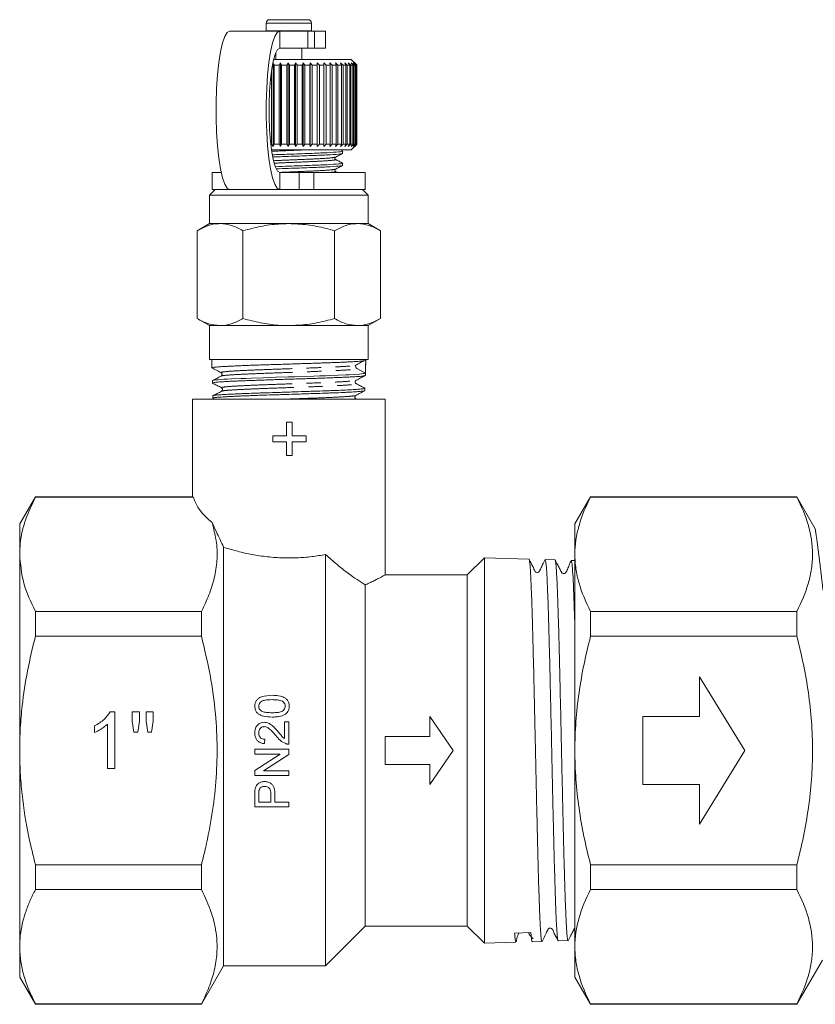
# Model space of a CAD drawing. Units: millimetres. Extents: x -48 to 648, y 0 to 347.
# Drawn here: x 59 to 129, y 188 to 275 of the extents above; entities that cross this region are included whole.
import ezdxf

# ---------------------------------------------------------------- set-up
doc = ezdxf.new("R2010")
doc.units = ezdxf.units.MM
doc.linetypes.add('PHANTOM', pattern=[12.7, 6.35, -1.27, 1.27, -1.27, 1.27, -1.27])

msp = doc.modelspace()

# ---------------------------------------------------------------- linework, layer by layer
at = {"color": 7, "linetype": 'Continuous', "lineweight": 15}
for p, q in [((80.504, 274.259), (80.504, 273.578)), ((80.804, 274.559), (84.204, 274.559)), ((84.504, 273.578), (84.504, 274.259)), ((81.714, 273.559), (77.281, 273.559)), ((80.504, 273.578), (80.505, 273.559)), ((84.191, 273.559), (81.714, 273.559)), ((84.191, 273.559), (84.768, 273.559)), ((84.504, 273.559), (84.504, 273.578)), ((85.754, 273.559), (84.768, 273.559)), ((85.754, 272.059), (85.754, 273.559)), ((84.191, 272.059), (81.714, 272.059)), ((83.654, 271.059), (83.654, 272.059)), ((84.768, 272.059), (84.191, 272.059)), ((85.754, 272.059), (84.768, 272.059)), ((81.354, 271.644), (81.354, 271.059)), ((81.136, 270.759), (81.2, 270.559)), ((81.136, 263.359), (81.136, 270.759)), ((82.451, 271.059), (81.171, 271.059)), ((81.649, 270.559), (81.2, 270.559)), ((81.2, 270.559), (81.2, 263.559)), ((81.649, 270.559), (81.787, 270.759)), ((81.649, 263.559), (81.649, 270.559)), ((81.787, 270.759), (81.876, 270.559)), ((81.787, 263.359), (81.787, 270.759)), ((82.331, 270.559), (81.876, 270.559)), ((81.876, 270.559), (81.876, 263.559)), ((82.331, 270.559), (82.448, 270.759)), ((82.331, 263.559), (82.331, 270.559)), ((82.448, 270.759), (82.561, 270.559)), ((82.448, 263.359), (82.448, 270.759)), ((88.004, 271.059), (82.451, 271.059)), ((83.016, 270.559), (82.561, 270.559)), ((82.561, 270.559), (82.561, 263.559)), ((83.016, 270.559), (83.109, 270.759)), ((83.016, 263.559), (83.016, 270.559)), ((83.109, 270.759), (83.244, 270.559)), ((83.109, 263.359), (83.109, 270.759)), ((83.694, 270.559), (83.244, 270.559)), ((83.244, 270.559), (83.244, 263.559)), ((83.694, 270.559), (83.763, 270.759)), ((83.694, 263.559), (83.694, 270.559)), ((83.763, 270.759), (83.918, 270.559)), ((83.763, 263.359), (83.763, 270.759)), ((84.357, 270.559), (83.918, 270.559)), ((83.918, 270.559), (83.918, 263.559)), ((84.357, 270.559), (84.4, 270.759)), ((84.357, 263.559), (84.357, 270.559)), ((84.4, 270.759), (84.574, 270.559)), ((84.4, 263.359), (84.4, 270.759)), ((84.995, 270.559), (84.574, 270.559)), ((84.574, 270.559), (84.574, 263.559)), ((84.995, 270.559), (85.013, 270.759)), ((84.995, 263.559), (84.995, 270.559)), ((85.013, 270.759), (85.202, 270.559)), ((85.013, 263.359), (85.013, 270.759)), ((85.601, 270.559), (85.202, 270.559)), ((85.202, 270.559), (85.202, 263.559)), ((85.592, 270.759), (85.795, 270.559)), ((85.601, 270.559), (85.592, 270.759)), ((85.601, 263.559), (85.601, 270.559)), ((86.167, 270.559), (85.795, 270.559)), ((85.795, 270.559), (85.795, 263.559)), ((86.132, 270.759), (86.346, 270.559)), ((86.167, 270.559), (86.132, 270.759)), ((86.167, 263.559), (86.167, 270.559)), ((86.685, 270.559), (86.346, 270.559)), ((86.346, 270.559), (86.346, 263.559)), ((86.624, 270.759), (86.846, 270.559)), ((86.685, 270.559), (86.624, 270.759)), ((86.685, 263.559), (86.685, 270.559)), ((87.148, 270.559), (86.846, 270.559)), ((86.846, 270.559), (86.846, 263.559)), ((87.063, 270.759), (87.29, 270.559)), ((87.148, 270.559), (87.063, 270.759)), ((87.148, 263.559), (87.148, 270.559)), ((87.551, 270.559), (87.29, 270.559)), ((87.29, 270.559), (87.29, 263.559)), ((87.442, 270.759), (87.671, 270.559)), ((87.551, 270.559), (87.442, 270.759)), ((87.551, 263.559), (87.551, 270.559)), ((87.888, 270.559), (87.671, 270.559)), ((87.671, 270.559), (87.671, 263.559)), ((87.756, 270.759), (87.985, 270.559)), ((87.888, 270.559), (87.756, 270.759)), ((87.888, 263.559), (87.888, 270.559)), ((88.155, 270.559), (87.985, 270.559)), ((87.985, 270.559), (87.985, 263.559)), ((88.003, 270.759), (88.228, 270.559)), ((88.155, 270.559), (88.003, 270.759)), ((88.501, 270.562), (88.004, 271.059)), ((88.155, 263.559), (88.155, 270.559)), ((88.177, 270.759), (88.396, 270.559)), ((88.348, 270.559), (88.177, 270.759)), ((88.348, 270.559), (88.228, 270.559)), ((88.228, 270.559), (88.228, 263.559)), ((88.278, 270.759), (88.487, 270.559)), ((88.465, 270.559), (88.278, 270.759)), ((88.348, 263.559), (88.348, 270.559)), ((88.465, 270.559), (88.396, 270.559)), ((88.396, 270.559), (88.396, 263.559)), ((88.465, 263.559), (88.465, 270.559)), ((88.504, 270.559), (88.487, 270.559)), ((88.487, 270.559), (88.487, 263.559)), ((88.504, 270.559), (88.501, 270.562)), ((88.504, 263.559), (88.504, 270.559)), ((80.977, 263.559), (80.977, 270.001)), ((81.136, 263.359), (80.977, 263.559)), ((81.2, 263.559), (81.136, 263.359)), ((81.649, 263.559), (81.2, 263.559)), ((81.787, 263.359), (81.649, 263.559)), ((81.876, 263.559), (81.787, 263.359)), ((82.331, 263.559), (81.876, 263.559)), ((82.448, 263.359), (82.331, 263.559)), ((82.561, 263.559), (82.448, 263.359)), ((83.016, 263.559), (82.561, 263.559)), ((83.109, 263.359), (83.016, 263.559)), ((83.244, 263.559), (83.109, 263.359)), ((83.694, 263.559), (83.244, 263.559)), ((83.763, 263.359), (83.694, 263.559)), ((83.918, 263.559), (83.763, 263.359)), ((84.357, 263.559), (83.918, 263.559)), ((84.4, 263.359), (84.357, 263.559)), ((84.574, 263.559), (84.4, 263.359)), ((84.995, 263.559), (84.574, 263.559)), ((85.013, 263.359), (84.995, 263.559)), ((85.202, 263.559), (85.013, 263.359)), ((85.601, 263.559), (85.202, 263.559)), ((85.592, 263.359), (85.601, 263.559)), ((85.795, 263.559), (85.592, 263.359)), ((86.167, 263.559), (85.795, 263.559)), ((86.132, 263.359), (86.167, 263.559)), ((86.346, 263.559), (86.132, 263.359)), ((86.685, 263.559), (86.346, 263.559)), ((86.624, 263.359), (86.685, 263.559)), ((86.846, 263.559), (86.624, 263.359)), ((87.148, 263.559), (86.846, 263.559)), ((87.063, 263.359), (87.148, 263.559)), ((87.29, 263.559), (87.063, 263.359)), ((87.551, 263.559), (87.29, 263.559)), ((87.442, 263.359), (87.551, 263.559)), ((87.671, 263.559), (87.442, 263.359)), ((87.888, 263.559), (87.671, 263.559)), ((87.756, 263.359), (87.888, 263.559)), ((87.985, 263.559), (87.756, 263.359)), ((88.155, 263.559), (87.985, 263.559)), ((88.003, 263.359), (88.155, 263.559)), ((88.228, 263.559), (88.003, 263.359)), ((88.004, 263.059), (88.501, 263.555)), ((88.177, 263.359), (88.348, 263.559)), ((88.396, 263.559), (88.177, 263.359)), ((88.348, 263.559), (88.228, 263.559)), ((88.278, 263.359), (88.465, 263.559)), ((88.487, 263.559), (88.278, 263.359)), ((88.465, 263.559), (88.396, 263.559)), ((88.504, 263.559), (88.487, 263.559)), ((88.501, 263.555), (88.504, 263.559)), ((82.451, 263.059), (80.985, 263.059)), ((88.004, 263.059), (82.451, 263.059)), ((87.26, 262.953), (87.058, 263.059)), ((87.254, 262.758), (87.254, 262.951)), ((87.254, 261.699), (87.254, 261.893)), ((75.754, 261.059), (75.754, 259.559)), ((75.754, 261.059), (76.537, 261.059)), ((81.714, 261.059), (83.407, 261.059)), ((83.407, 261.059), (84.72, 261.059)), ((84.72, 261.059), (89.254, 261.059)), ((86.835, 261.059), (86.625, 261.168)), ((89.254, 259.559), (89.254, 261.059)), ((76.004, 259.559), (75.504, 259.059)), ((75.504, 259.059), (75.504, 256.559)), ((75.504, 259.059), (82.504, 259.059)), ((75.754, 259.559), (77.281, 259.559)), ((81.714, 259.559), (77.281, 259.559)), ((81.714, 259.559), (83.407, 259.559)), ((82.504, 259.059), (89.504, 259.059)), ((84.72, 259.559), (83.407, 259.559)), ((84.72, 259.559), (89.254, 259.559)), ((89.504, 259.059), (89.004, 259.559)), ((89.504, 256.559), (89.504, 259.059)), ((75.504, 256.559), (74.421, 255.933)), ((76.442, 256.559), (75.504, 256.559)), ((82.504, 256.559), (76.442, 256.559)), ((88.566, 256.559), (82.504, 256.559)), ((89.504, 256.559), (88.566, 256.559)), ((90.587, 255.933), (89.504, 256.559)), ((74.421, 248.184), (74.421, 255.933)), ((78.463, 248.184), (78.463, 255.933)), ((86.546, 248.184), (86.546, 255.933)), ((90.587, 248.184), (90.587, 255.933)), ((74.421, 248.184), (75.504, 247.559)), ((89.504, 247.559), (90.587, 248.184)), ((75.504, 247.559), (75.504, 244.559)), ((76.442, 247.559), (75.504, 247.559)), ((82.504, 247.559), (76.442, 247.559)), ((88.566, 247.559), (82.504, 247.559)), ((89.504, 247.559), (88.566, 247.559)), ((89.504, 244.559), (89.504, 247.559)), ((75.504, 244.559), (89.504, 244.559)), ((75.702, 244.559), (75.726, 243.83)), ((89.285, 243.895), (89.304, 244.496)), ((89.304, 244.496), (89.306, 244.559)), ((88.517, 243.76), (89.268, 243.369)), ((89.262, 243.163), (89.268, 243.369)), ((75.762, 242.698), (75.768, 242.493)), ((89.219, 241.822), (89.225, 242.027)), ((74.004, 241.059), (74.004, 232.455)), ((91.004, 241.059), (74.004, 241.059)), ((75.805, 241.36), (75.811, 241.155)), ((75.81, 241.148), (75.983, 241.059)), ((91.004, 225.554), (91.004, 241.059)), ((82.294, 239.039), (82.294, 237.827)), ((82.814, 239.039), (82.294, 239.039)), ((82.814, 237.827), (82.814, 239.039)), ((81.083, 237.827), (81.083, 237.308)), ((82.294, 237.827), (81.083, 237.827)), ((81.083, 237.308), (82.294, 237.308)), ((82.294, 237.308), (82.294, 236.096)), ((84.025, 237.827), (82.814, 237.827)), ((82.814, 237.308), (84.025, 237.308)), ((82.814, 236.096), (82.814, 237.308)), ((84.025, 237.308), (84.025, 237.827)), ((82.294, 236.096), (82.814, 236.096)), ((60.14, 232.459), (58.754, 230.059)), ((74.014, 232.459), (60.14, 232.459)), ((60.14, 232.459), (60.14, 232.423)), ((74.099, 232.423), (60.14, 232.423)), ((109.14, 232.459), (107.754, 230.059)), ((127.345, 232.459), (109.14, 232.459)), ((109.14, 232.459), (109.14, 232.423)), ((109.14, 232.423), (127.345, 232.423)), ((128.975, 229.636), (127.345, 232.459)), ((127.345, 232.423), (127.345, 232.459)), ((58.754, 227.379), (58.754, 230.059)), ((107.754, 227.379), (107.754, 230.059)), ((76.754, 227.998), (76.754, 191.059)), ((58.754, 210.059), (58.754, 227.379)), ((85.754, 227.359), (85.754, 191.059)), ((99.772, 227.076), (98.254, 225.559)), ((103.702, 226.95), (99.772, 227.076)), ((99.772, 210.059), (99.772, 227.076)), ((106.003, 226.876), (105.137, 226.904)), ((107.754, 226.82), (107.436, 226.83)), ((107.754, 210.059), (107.754, 227.379)), ((98.254, 225.559), (90.997, 225.559)), ((98.254, 225.559), (98.254, 194.559)), ((89.254, 224.672), (89.254, 194.559)), ((60.14, 222.335), (60.14, 220.146)), ((60.14, 222.335), (74.791, 222.335)), ((74.791, 222.335), (74.791, 220.146)), ((109.14, 222.335), (109.14, 220.146)), ((127.345, 222.335), (109.14, 222.335)), ((127.345, 220.146), (127.345, 222.335)), ((74.791, 220.146), (60.14, 220.146)), ((109.14, 220.146), (127.345, 220.146)), ((118.754, 216.559), (118.754, 213.059)), ((122.754, 210.059), (118.754, 216.559)), ((66.735, 213.482), (67.147, 213.482)), ((67.147, 213.482), (67.147, 208.482)), ((68.686, 213.482), (69.327, 213.482)), ((68.686, 212.652), (68.686, 213.482)), ((69.327, 213.482), (69.327, 212.652)), ((69.904, 213.482), (70.545, 213.482)), ((69.904, 212.652), (69.904, 213.482)), ((70.545, 213.482), (70.545, 212.652)), ((94.959, 211.309), (94.959, 213.059)), ((94.959, 213.059), (97.004, 210.059)), ((113.754, 213.059), (113.754, 207.059)), ((118.754, 213.059), (113.754, 213.059)), ((65.353, 211.641), (65.353, 212.232)), ((66.506, 208.482), (66.506, 212.378)), ((68.842, 211.687), (68.686, 212.652)), ((69.327, 212.652), (69.187, 211.687)), ((70.057, 211.687), (69.904, 212.652)), ((70.545, 212.652), (70.395, 211.687)), ((82.12, 212.586), (82.12, 211.118)), ((82.504, 212.586), (82.12, 212.586)), ((82.504, 210.624), (82.504, 212.586)), ((69.187, 211.687), (68.842, 211.687)), ((70.395, 211.687), (70.057, 211.687)), ((91.004, 208.809), (91.004, 211.309)), ((91.004, 211.309), (94.959, 211.309)), ((80.35, 210.663), (80.389, 211.047)), ((58.754, 192.738), (58.754, 210.059)), ((79.504, 210.163), (79.504, 209.74)), ((82.504, 210.163), (79.504, 210.163)), ((81.743, 209.74), (79.504, 208.302)), ((79.504, 209.74), (81.743, 209.74)), ((80.266, 208.278), (82.504, 209.716)), ((82.504, 209.716), (82.504, 210.163)), ((97.004, 210.059), (94.959, 207.059)), ((99.772, 193.041), (99.772, 210.059)), ((107.754, 192.738), (107.754, 210.059)), ((118.754, 203.559), (122.754, 210.059)), ((94.959, 208.809), (91.004, 208.809)), ((94.959, 207.059), (94.959, 208.809)), ((67.147, 208.482), (66.506, 208.482)), ((79.504, 208.302), (79.504, 207.855)), ((79.504, 207.855), (82.504, 207.855)), ((82.504, 208.278), (80.266, 208.278)), ((82.504, 207.855), (82.504, 208.278)), ((113.754, 207.059), (118.754, 207.059)), ((118.754, 207.059), (118.754, 203.559)), ((79.504, 206.188), (79.504, 205.086)), ((79.85, 205.509), (79.85, 206.225)), ((80.927, 206.232), (80.927, 205.509)), ((81.274, 205.509), (81.274, 206.244)), ((79.504, 205.086), (82.504, 205.086)), ((80.927, 205.509), (79.85, 205.509)), ((82.504, 205.509), (81.274, 205.509)), ((82.504, 205.086), (82.504, 205.509)), ((60.14, 199.971), (74.791, 199.971)), ((60.14, 199.971), (60.14, 197.782)), ((74.791, 199.971), (74.791, 197.782)), ((109.14, 199.971), (109.14, 197.782)), ((127.345, 199.971), (109.14, 199.971)), ((127.345, 197.782), (127.345, 199.971)), ((74.791, 197.782), (60.14, 197.782)), ((109.14, 197.782), (127.345, 197.782)), ((85.754, 191.059), (89.254, 194.559)), ((89.254, 194.559), (98.254, 194.559)), ((98.254, 194.559), (99.772, 193.041)), ((103.871, 194.003), (102.437, 193.949)), ((99.772, 193.041), (102.552, 193.13)), ((103.986, 193.176), (104.852, 193.204)), ((106.286, 193.25), (107.151, 193.278)), ((58.754, 190.059), (58.754, 192.738)), ((107.754, 190.059), (107.754, 192.738)), ((127.345, 187.659), (129.597, 191.559)), ((74.791, 187.659), (76.754, 191.059)), ((76.754, 191.059), (85.754, 191.059)), ((58.754, 190.059), (60.14, 187.659)), ((107.754, 190.059), (109.14, 187.659)), ((60.14, 187.694), (74.791, 187.694)), ((60.14, 187.694), (60.14, 187.659)), ((60.14, 187.659), (74.791, 187.659)), ((74.791, 187.694), (74.791, 187.659)), ((127.345, 187.694), (109.14, 187.694)), ((109.14, 187.694), (109.14, 187.659)), ((109.14, 187.659), (127.345, 187.659)), ((127.345, 187.659), (127.345, 187.694))]:
    msp.add_line(p, q, dxfattribs=at)
at = {"color": 8, "linetype": 'PHANTOM', "lineweight": 0}
for p, q in [((80.504, 274.259), (84.504, 274.259)), ((80.504, 273.578), (84.504, 273.578)), ((81.714, 272.059), (81.714, 273.559)), ((84.191, 272.059), (84.191, 273.559)), ((84.768, 273.559), (84.768, 272.059)), ((81.714, 261.059), (81.714, 259.559)), ((83.407, 259.559), (83.407, 261.059)), ((84.72, 261.059), (84.72, 259.559))]:
    msp.add_line(p, q, dxfattribs=at)
at = {"color": 7, "linetype": 'Continuous', "lineweight": 15, "flags": 128}
for points in [[(77.281, 259.559), (77.06, 259.678), (76.847, 260.031), (76.648, 260.607), (76.471, 261.385), (76.321, 262.34), (76.204, 263.438), (76.124, 264.643), (76.084, 265.913), (76.084, 267.204), (76.124, 268.474), (76.204, 269.679), (76.321, 270.777), (76.471, 271.732), (76.648, 272.51), (76.847, 273.086), (77.06, 273.439), (77.281, 273.559)], [(81.714, 273.559), (81.493, 273.439), (81.28, 273.086), (81.081, 272.51), (80.904, 271.732), (80.754, 270.777), (80.638, 269.679), (80.557, 268.474), (80.517, 267.204), (80.517, 265.913), (80.557, 264.643), (80.638, 263.438), (80.754, 262.34), (80.904, 261.385), (81.081, 260.607), (81.28, 260.031), (81.493, 259.678), (81.714, 259.559)], [(81.714, 272.059), (81.518, 271.938), (81.33, 271.583), (81.159, 271.008), (81.012, 270.239), (80.896, 269.309), (80.815, 268.258), (80.774, 267.133), (80.774, 265.984), (80.815, 264.859), (80.896, 263.809), (81.012, 262.878), (81.159, 262.109), (81.33, 261.534), (81.518, 261.179), (81.714, 261.059)], [(75.768, 242.698), (75.77, 242.708), (75.919, 242.742), (76.065, 242.761), (76.26, 242.78), (76.77, 242.818), (77.091, 242.836), (77.455, 242.854), (78.268, 242.887), (78.727, 242.904), (79.22, 242.922), (80.245, 242.959), (80.791, 242.978), (81.357, 242.998), (82.479, 243.033), (83.05, 243.05), (83.626, 243.067), (84.717, 243.101), (85.248, 243.12), (85.768, 243.139), (86.139, 243.154), (86.861, 243.183), (87.545, 243.213), (87.822, 243.226), (88.327, 243.252), (88.753, 243.282), (89.096, 243.319), (89.201, 243.338), (89.258, 243.357), (89.268, 243.369), (89.268, 243.369)]]:
    msp.add_lwpolyline(points, dxfattribs=at)
at = {"color": 7, "linetype": 'Continuous', "lineweight": 15}
for centre, radius, start, end in [((80.804, 274.259), 0.3, 90, 180), ((84.204, 274.259), 0.3, 0, 90), ((88.601, 243.923), 0.183, 178.14398, 242.52815)]:
    msp.add_arc(centre, radius, start, end, dxfattribs=at)
for centre, major_axis, ratio, start_param, end_param in [((82.481, 731.87), (-0.028, 584.245), 0.021106, 3.722212, 3.725716), ((82.504, 233.153), (8.5, 0), 0.57735, 3.290836, 3.7901)]:
    msp.add_ellipse(centre, major_axis=major_axis, ratio=ratio, start_param=start_param, end_param=end_param, dxfattribs=at)
at = {"color": 8, "linetype": 'PHANTOM', "lineweight": 0}
for points, knots in [([(83.676, 263.059), (83.287, 263.042), (82.402, 263.004), (81.516, 262.966), (81.02, 262.945)], [0, 0, 0, 0, 0.439495, 1, 1, 1, 1]), ([(86.58, 262.424), (86.526, 262.407), (86.405, 262.368), (85.488, 262.3), (84.128, 262.24), (82.584, 262.175), (81.621, 262.134), (81.187, 262.115)], [0, 0, 0, 0, 0.17485, 0.393878, 0.604259, 0.821392, 1, 1, 1, 1]), ([(86.58, 262.227), (86.601, 262.223), (86.741, 262.197), (86.388, 262.151), (85.515, 262.079), (84.131, 262.02), (82.613, 261.955), (81.666, 261.914), (81.249, 261.897)], [0, 0, 0, 0, 0.035976, 0.235479, 0.440209, 0.636856, 0.839814, 1, 1, 1, 1]), ([(86.58, 261.366), (86.526, 261.348), (86.405, 261.309), (85.488, 261.241), (84.129, 261.182), (82.758, 261.124), (81.962, 261.09), (81.695, 261.078)], [0, 0, 0, 0, 0.18773, 0.423034, 0.649049, 0.882317, 1, 1, 1, 1]), ([(86.58, 261.168), (86.601, 261.164), (86.739, 261.139), (86.519, 261.104), (86.047, 261.07), (85.891, 261.059)], [0, 0, 0, 0, 0.108607, 0.706366, 1, 1, 1, 1]), ([(76.544, 243.106), (76.542, 243.107), (76.506, 243.128), (76.863, 243.168), (77.618, 243.228), (78.818, 243.287), (80.279, 243.346), (81.914, 243.405), (83.598, 243.464), (85.196, 243.524), (86.599, 243.583), (87.664, 243.642), (88.375, 243.701), (88.47, 243.741), (88.517, 243.76)], [0, 0, 0, 0, 0.0055508, 0.0958497, 0.1861152, 0.2764111, 0.3667956, 0.4571465, 0.5475279, 0.6379979, 0.7284343, 0.8188454, 0.9093348, 1, 1, 1, 1]), ([(76.587, 243.404), (76.558, 243.414), (76.477, 243.444), (76.842, 243.494), (77.615, 243.553), (78.807, 243.612), (80.267, 243.671), (81.902, 243.731), (83.586, 243.79), (85.184, 243.849), (86.594, 243.908), (87.641, 243.967), (88.237, 244.012), (88.321, 244.036), (88.338, 244.041)], [0, 0, 0, 0, 0.048486, 0.141196, 0.233872, 0.32658, 0.419378, 0.512142, 0.604937, 0.697823, 0.790674, 0.8835, 0.976406, 1, 1, 1, 1]), ([(76.596, 242.067), (76.585, 242.069), (76.473, 242.091), (76.681, 242.132), (77.279, 242.192), (78.313, 242.251), (79.652, 242.31), (81.226, 242.369), (82.892, 242.428), (84.535, 242.488), (86.012, 242.547), (87.234, 242.606), (88.064, 242.665), (88.451, 242.708), (88.425, 242.731), (88.421, 242.734)], [0, 0, 0, 0, 0.0096029, 0.0981343, 0.1866959, 0.2753445, 0.3639603, 0.4526064, 0.5413395, 0.6300399, 0.7187704, 0.8075881, 0.8963729, 0.9851879, 1, 1, 1, 1]), ([(76.629, 241.77), (76.648, 241.782), (76.697, 241.814), (77.305, 241.866), (78.316, 241.925), (79.665, 241.985), (81.238, 242.044), (82.904, 242.103), (84.546, 242.162), (86.023, 242.221), (87.238, 242.281), (88.084, 242.34), (88.493, 242.392), (88.428, 242.425), (88.402, 242.438)], [0, 0, 0, 0, 0.055202, 0.143666, 0.232218, 0.320736, 0.409285, 0.49792, 0.586523, 0.675156, 0.763876, 0.852563, 0.94128, 1, 1, 1, 1]), ([(81.974, 241.059), (82.465, 241.076), (83.573, 241.116), (85.231, 241.178), (86.707, 241.242), (87.726, 241.304), (88.297, 241.355), (88.342, 241.386), (88.359, 241.397)], [0, 0, 0, 0, 0.15586, 0.352367, 0.548824, 0.723658, 0.898664, 1, 1, 1, 1]), ([(88.325, 241.059), (88.403, 241.071), (88.49, 241.085), (88.41, 241.1), (88.402, 241.101)], [0, 0, 0, 0, 0.901251, 1, 1, 1, 1]), ([(129.656, 224.176), (129.591, 224.762), (129.462, 225.946), (129.265, 227.494), (129.093, 228.764), (128.982, 229.537), (128.972, 229.604), (128.968, 229.633)], [0, 0, 0, 0, 0.1845582, 0.372677, 0.5948215, 0.8256095, 1, 1, 1, 1])]:
    msp.add_open_spline(points, degree=3, knots=knots, dxfattribs=at)
at = {"color": 7, "linetype": 'Continuous', "lineweight": 15}
for points, knots in [([(87.197, 262.962), (87.219, 262.959), (87.375, 262.934), (86.972, 262.888), (85.975, 262.816), (84.386, 262.756), (82.637, 262.692), (81.544, 262.651), (81.059, 262.633)], [0, 0, 0, 0, 0.031442, 0.231562, 0.436921, 0.634179, 0.837762, 1, 1, 1, 1]), ([(81.095, 262.441), (81.556, 262.458), (82.624, 262.498), (84.352, 262.562), (85.952, 262.621), (86.945, 262.693), (87.371, 262.736), (87.252, 262.757), (87.251, 262.758)], [0, 0, 0, 0, 0.160484, 0.371947, 0.576842, 0.79015, 0.998016, 1, 1, 1, 1]), ([(86.625, 262.424), (86.728, 262.478), (86.935, 262.586), (87.141, 262.694), (87.245, 262.748)], [0, 0, 0, 0, 0.4998921, 1, 1, 1, 1]), ([(87.197, 261.904), (87.219, 261.9), (87.375, 261.875), (86.972, 261.83), (85.975, 261.758), (84.387, 261.698), (82.732, 261.637), (81.73, 261.6), (81.337, 261.585)], [0, 0, 0, 0, 0.032353, 0.238858, 0.450768, 0.65432, 0.864398, 1, 1, 1, 1]), ([(81.391, 261.393), (81.754, 261.407), (82.725, 261.443), (84.352, 261.503), (85.952, 261.563), (86.945, 261.635), (87.371, 261.677), (87.252, 261.699), (87.251, 261.699)], [0, 0, 0, 0, 0.130798, 0.349739, 0.561879, 0.782729, 0.997946, 1, 1, 1, 1]), ([(86.625, 262.226), (86.609, 262.239), (86.576, 262.263), (86.561, 262.37), (86.6, 262.403), (86.625, 262.424)], [0, 0, 0, 0, 0.278806, 0.541528, 1, 1, 1, 1]), ([(87.26, 261.895), (87.154, 261.95), (86.942, 262.061), (86.731, 262.171), (86.625, 262.226)], [0, 0, 0, 0, 0.50011, 1, 1, 1, 1]), ([(86.625, 261.366), (86.728, 261.42), (86.935, 261.528), (87.141, 261.636), (87.245, 261.689)], [0, 0, 0, 0, 0.499892, 1, 1, 1, 1]), ([(86.625, 261.168), (86.6, 261.189), (86.561, 261.222), (86.576, 261.33), (86.609, 261.354), (86.625, 261.366)], [0, 0, 0, 0, 0.457569, 0.720568, 1, 1, 1, 1]), ([(76.442, 256.559), (76.394, 256.558), (76.032, 256.552), (75.348, 256.416), (74.732, 256.095), (74.421, 255.933)], [0, 0, 0, 0, 0.07008, 0.530779, 1, 1, 1, 1]), ([(78.463, 255.933), (78.135, 256.108), (77.472, 256.461), (76.788, 256.526), (76.442, 256.559)], [0, 0, 0, 0, 0.495458, 1, 1, 1, 1]), ([(82.504, 256.559), (82.202, 256.552), (81.37, 256.532), (80.011, 256.342), (78.981, 256.07), (78.463, 255.933)], [0, 0, 0, 0, 0.221087, 0.60826, 1, 1, 1, 1]), ([(86.546, 255.933), (86.286, 256.005), (85.5, 256.221), (84.155, 256.491), (83.057, 256.536), (82.504, 256.559)], [0, 0, 0, 0, 0.197285, 0.595925, 1, 1, 1, 1]), ([(88.566, 256.559), (88.519, 256.558), (88.156, 256.552), (87.472, 256.416), (86.856, 256.095), (86.546, 255.933)], [0, 0, 0, 0, 0.07008, 0.530779, 1, 1, 1, 1]), ([(90.587, 255.933), (90.259, 256.108), (89.597, 256.461), (88.912, 256.526), (88.566, 256.559)], [0, 0, 0, 0, 0.495458, 1, 1, 1, 1]), ([(74.421, 248.184), (74.75, 248.009), (75.412, 247.656), (76.097, 247.591), (76.442, 247.559)], [0, 0, 0, 0, 0.495458, 1, 1, 1, 1]), ([(76.442, 247.559), (76.49, 247.559), (76.853, 247.565), (77.537, 247.701), (78.152, 248.022), (78.463, 248.184)], [0, 0, 0, 0, 0.07008, 0.530779, 1, 1, 1, 1]), ([(78.463, 248.184), (78.975, 248.048), (80.005, 247.776), (81.365, 247.585), (82.202, 247.566), (82.504, 247.559)], [0, 0, 0, 0, 0.387541, 0.778913, 1, 1, 1, 1]), ([(82.504, 247.559), (83.049, 247.58), (84.147, 247.625), (85.493, 247.894), (86.286, 248.112), (86.546, 248.184)], [0, 0, 0, 0, 0.398264, 0.802716, 1, 1, 1, 1]), ([(86.546, 248.184), (86.874, 248.009), (87.536, 247.656), (88.221, 247.591), (88.566, 247.559)], [0, 0, 0, 0, 0.495458, 1, 1, 1, 1]), ([(88.566, 247.559), (88.614, 247.559), (88.977, 247.565), (89.661, 247.701), (90.277, 248.022), (90.587, 248.184)], [0, 0, 0, 0, 0.07008, 0.530779, 1, 1, 1, 1]), ([(89.304, 244.495), (89.291, 244.486), (89.263, 244.467), (89.083, 244.443), (88.859, 244.422), (88.607, 244.402), (88.306, 244.382), (87.958, 244.362), (87.598, 244.343), (87.197, 244.324), (86.763, 244.306), (86.302, 244.289), (85.816, 244.273), (85.3, 244.256), (84.765, 244.238), (84.218, 244.22), (83.66, 244.202), (83.088, 244.182), (82.513, 244.163), (81.942, 244.144), (81.377, 244.127), (80.812, 244.11), (80.262, 244.093), (79.731, 244.076), (79.221, 244.059), (78.728, 244.041), (78.264, 244.022), (77.834, 244.002), (77.438, 243.983), (77.073, 243.964), (76.748, 243.947), (76.467, 243.93), (76.228, 243.914), (76.031, 243.897), (75.882, 243.879), (75.78, 243.861), (75.729, 243.842), (75.716, 243.827), (75.737, 243.819), (75.743, 243.817)], [0, 0, 0, 0, 0.0431797, 0.0868014, 0.1136863, 0.1407716, 0.1736426, 0.1995993, 0.2257361, 0.2524408, 0.2793417, 0.3053093, 0.3314575, 0.3581751, 0.3850897, 0.4110365, 0.4371636, 0.4638595, 0.4907517, 0.5166901, 0.5428084, 0.5694944, 0.5963768, 0.6223183, 0.6484403, 0.6751318, 0.70202, 0.7279327, 0.7540252, 0.7806845, 0.8075397, 0.8334649, 0.8595703, 0.8862444, 0.9131152, 0.9390167, 0.9650981, 0.991747, 1, 1, 1, 1]), ([(88.344, 244.036), (88.474, 244.105), (88.734, 244.244), (88.995, 244.384), (89.125, 244.453)], [0, 0, 0, 0, 0.499983, 1, 1, 1, 1]), ([(75.726, 243.822), (75.86, 243.753), (76.127, 243.613), (76.395, 243.473), (76.528, 243.404)], [0, 0, 0, 0, 0.500071, 1, 1, 1, 1]), ([(76.528, 243.404), (76.55, 243.389), (76.593, 243.359), (76.627, 243.255), (76.594, 243.151), (76.552, 243.121), (76.532, 243.106)], [0, 0, 0, 0, 0.2469898, 0.5004006, 0.7535527, 1, 1, 1, 1]), ([(88.418, 243.927), (88.421, 243.957), (88.424, 243.996), (88.395, 244.008), (88.388, 244.011)], [0, 0, 0, 0, 0.776461, 1, 1, 1, 1]), ([(76.531, 243.106), (76.403, 243.039), (76.147, 242.905), (75.891, 242.771), (75.763, 242.705)], [0, 0, 0, 0, 0.49991, 1, 1, 1, 1]), ([(89.241, 243.15), (89.237, 243.147), (89.225, 243.136), (89.122, 243.116), (88.943, 243.093), (88.718, 243.073), (88.473, 243.055), (88.181, 243.039), (87.849, 243.022), (87.482, 243.005), (87.085, 242.988), (86.655, 242.97), (86.194, 242.951), (85.7, 242.931), (85.185, 242.912), (84.654, 242.893), (84.11, 242.877), (83.547, 242.86), (82.979, 242.843), (82.411, 242.826), (81.851, 242.809), (81.294, 242.79), (80.742, 242.771), (80.196, 242.752), (79.668, 242.733), (79.164, 242.714), (78.684, 242.698), (78.226, 242.681), (77.8, 242.664), (77.41, 242.647), (77.061, 242.63), (76.642, 242.605), (76.302, 242.579), (76.051, 242.554), (75.864, 242.529), (75.768, 242.51), (75.773, 242.496), (75.775, 242.493)], [0, 0, 0, 0, 0.012331, 0.048395, 0.084911, 0.111859, 0.138995, 0.166721, 0.194651, 0.221598, 0.248733, 0.275652, 0.302759, 0.330454, 0.358353, 0.38528, 0.412392, 0.440095, 0.468001, 0.494925, 0.522037, 0.548934, 0.576018, 0.603691, 0.631567, 0.658471, 0.685562, 0.713241, 0.741125, 0.768025, 0.795113, 0.821989, 0.876652, 0.904505, 0.931387, 0.986063, 1, 1, 1, 1]), ([(75.773, 242.485), (75.907, 242.416), (76.174, 242.276), (76.442, 242.136), (76.575, 242.067)], [0, 0, 0, 0, 0.500092, 1, 1, 1, 1]), ([(88.452, 242.438), (88.432, 242.453), (88.39, 242.482), (88.357, 242.586), (88.39, 242.69), (88.432, 242.72), (88.453, 242.734)], [0, 0, 0, 0, 0.247045, 0.499953, 0.752894, 1, 1, 1, 1]), ([(88.453, 242.734), (88.586, 242.804), (88.854, 242.944), (89.121, 243.083), (89.255, 243.153)], [0, 0, 0, 0, 0.499918, 1, 1, 1, 1]), ([(89.2, 241.81), (89.196, 241.807), (89.184, 241.799), (89.113, 241.786), (88.947, 241.764), (88.621, 241.734), (88.156, 241.703), (87.703, 241.677), (87.199, 241.652), (86.626, 241.629), (85.998, 241.607), (85.337, 241.585), (84.632, 241.561), (83.9, 241.536), (83.156, 241.51), (82.399, 241.484), (81.647, 241.461), (80.904, 241.439), (80.179, 241.417), (79.491, 241.393), (78.995, 241.375), (78.527, 241.356), (78.089, 241.337), (77.678, 241.317), (77.302, 241.299), (76.965, 241.281), (76.668, 241.265), (76.41, 241.248), (76.196, 241.231), (76.028, 241.214), (75.906, 241.195), (75.834, 241.176), (75.804, 241.163), (75.812, 241.156), (75.813, 241.155)], [0, 0, 0, 0, 0.011491, 0.039043, 0.066998, 0.121065, 0.175288, 0.202811, 0.230735, 0.284972, 0.312502, 0.340433, 0.39465, 0.42217, 0.450092, 0.504264, 0.531761, 0.559658, 0.613853, 0.641363, 0.669275, 0.69627, 0.723454, 0.750931, 0.778808, 0.805811, 0.833002, 0.860487, 0.888373, 0.915362, 0.94254, 0.970011, 0.997883, 1, 1, 1, 1]), ([(76.575, 241.77), (76.447, 241.703), (76.191, 241.57), (75.935, 241.436), (75.807, 241.369)], [0, 0, 0, 0, 0.49993, 1, 1, 1, 1]), ([(75.83, 241.375), (75.83, 241.377), (75.828, 241.385), (75.903, 241.4), (76.057, 241.425), (76.315, 241.447), (76.655, 241.469), (77.052, 241.492), (77.528, 241.516), (78.073, 241.541), (78.659, 241.567), (79.304, 241.592), (79.992, 241.615), (80.703, 241.637), (81.443, 241.66), (82.194, 241.683), (82.949, 241.708), (83.702, 241.734), (84.434, 241.759), (85.148, 241.784), (85.828, 241.806), (86.458, 241.828), (87.05, 241.851), (87.58, 241.875), (88.037, 241.901), (88.44, 241.926), (88.761, 241.951), (88.994, 241.974), (89.159, 241.996), (89.235, 242.014), (89.223, 242.026), (89.222, 242.028)], [0, 0, 0, 0, 0.0078314, 0.0353268, 0.063223, 0.1173943, 0.1448905, 0.1727873, 0.2269715, 0.2544737, 0.2823761, 0.3366074, 0.3641348, 0.392064, 0.4462657, 0.4737766, 0.5016875, 0.5559515, 0.5834948, 0.6114397, 0.6656993, 0.6932402, 0.7211823, 0.7754628, 0.803014, 0.8309661, 0.8852894, 0.9128635, 0.94084, 0.9951345, 1, 1, 1, 1]), ([(76.575, 242.067), (76.596, 242.052), (76.638, 242.022), (76.671, 241.918), (76.637, 241.814), (76.594, 241.784), (76.573, 241.769)], [0, 0, 0, 0, 0.24652, 0.499635, 0.752984, 1, 1, 1, 1]), ([(88.415, 241.397), (88.549, 241.467), (88.816, 241.607), (89.084, 241.746), (89.218, 241.816)], [0, 0, 0, 0, 0.499909, 1, 1, 1, 1]), ([(89.22, 242.037), (89.092, 242.104), (88.836, 242.238), (88.58, 242.371), (88.452, 242.438)], [0, 0, 0, 0, 0.500083, 1, 1, 1, 1]), ([(88.417, 241.101), (88.396, 241.116), (88.355, 241.145), (88.321, 241.249), (88.354, 241.353), (88.395, 241.383), (88.415, 241.397)], [0, 0, 0, 0, 0.2472, 0.500325, 0.753244, 1, 1, 1, 1]), ([(58.754, 227.379), (58.766, 227.707), (58.802, 228.719), (59.193, 230.414), (59.823, 231.751), (60.14, 232.423)], [0, 0, 0, 0, 0.193057, 0.594399, 1, 1, 1, 1]), ([(74.014, 232.455), (74.011, 232.456), (73.991, 232.464), (74.049, 232.441), (74.099, 232.423)], [0, 0, 0, 0, 0.157132, 1, 1, 1, 1]), ([(109.14, 232.423), (108.709, 231.593), (108.36, 230.759), (107.882, 229.079), (107.754, 228.232), (107.754, 227.379)], [0, 0, 0, 0, 0.5, 0.5, 1, 1, 1, 1]), ([(127.345, 232.423), (127.775, 231.596), (128.123, 230.765), (128.6, 229.09), (128.729, 228.247), (128.732, 226.971), (128.701, 226.543), (128.577, 225.689), (128.485, 225.265), (128.126, 223.999), (127.776, 223.164), (127.345, 222.335)], [0, 0, 0, 0, 0.25, 0.25, 0.5, 0.5, 0.625, 0.625, 0.75, 0.75, 1, 1, 1, 1]), ([(74.791, 222.335), (75.028, 222.822), (75.501, 223.797), (75.969, 225.295), (76.202, 226.821), (76.176, 228.463), (75.887, 229.581), (75.73, 230.188)], [0, 0, 0, 0, 0.189439, 0.379715, 0.573322, 0.768399, 1, 1, 1, 1]), ([(75.73, 230.188), (75.859, 229.914), (76.192, 229.205), (76.541, 228.457), (76.754, 227.998)], [0, 0, 0, 0, 0.386302, 1, 1, 1, 1]), ([(76.754, 227.998), (77.109, 227.889), (77.827, 227.669), (79.076, 227.378), (80.436, 227.158), (81.827, 227.045), (83.216, 227.049), (84.531, 227.152), (85.354, 227.291), (85.754, 227.359)], [0, 0, 0, 0, 0.14577, 0.295496, 0.441353, 0.592079, 0.72758, 0.867341, 1, 1, 1, 1]), ([(60.14, 222.335), (59.749, 223.158), (58.962, 224.817), (58.824, 226.521), (58.754, 227.379)], [0, 0, 0, 0, 0.4962036, 1, 1, 1, 1]), ([(85.754, 227.359), (86.091, 227.059), (86.772, 226.454), (87.994, 225.482), (88.774, 224.981), (89.254, 224.672)], [0, 0, 0, 0, 0.273805, 0.552739, 1, 1, 1, 1]), ([(104.851, 193.233), (104.848, 193.223), (104.835, 193.177), (104.809, 193.305), (104.773, 193.548), (104.738, 193.978), (104.695, 194.676), (104.654, 195.561), (104.612, 196.648), (104.571, 197.862), (104.53, 199.256), (104.489, 200.797), (104.448, 202.425), (104.407, 204.171), (104.365, 205.992), (104.324, 207.851), (104.283, 209.752), (104.242, 211.647), (104.201, 213.528), (104.16, 215.37), (104.118, 217.127), (104.077, 218.817), (104.036, 220.392), (103.995, 221.812), (103.954, 223.12), (103.913, 224.251), (103.872, 225.173), (103.83, 225.952), (103.789, 226.513), (103.748, 226.828), (103.722, 226.945), (103.707, 226.938), (103.702, 226.935)], [0, 0, 0, 0, 0.007525, 0.034837, 0.067564, 0.100644, 0.127011, 0.180641, 0.207968, 0.234336, 0.287968, 0.315296, 0.34167, 0.395314, 0.422648, 0.449029, 0.502686, 0.530027, 0.556413, 0.610082, 0.637429, 0.663822, 0.717504, 0.744858, 0.771257, 0.824951, 0.85231, 0.878715, 0.932423, 0.959789, 0.986201, 1, 1, 1, 1]), ([(105.133, 226.914), (105.057, 226.764), (104.959, 226.57), (104.809, 226.255), (104.744, 226.122), (104.708, 226.051), (104.683, 226.003), (104.666, 225.971), (104.651, 225.942), (104.63, 225.906), (104.609, 225.87), (104.566, 225.805), (104.534, 225.741), (104.217, 225.802), (104.149, 226.13), (103.925, 226.532), (103.78, 226.812), (103.708, 226.952)], [0, 0, 0, 0, 0.2273339, 0.2940517, 0.3172119, 0.3350605, 0.3428004, 0.3503237, 0.3581379, 0.3666947, 0.3872599, 0.413751, 0.5518648, 0.6183704, 0.7903559, 0.8952423, 1, 1, 1, 1]), ([(105.136, 226.879), (105.154, 226.855), (105.183, 226.817), (105.221, 226.462), (105.262, 225.949), (105.304, 225.202), (105.345, 224.245), (105.386, 223.154), (105.427, 221.871), (105.469, 220.426), (105.51, 218.884), (105.551, 217.208), (105.592, 215.439), (105.633, 213.62), (105.675, 211.74), (105.716, 209.847), (105.757, 207.957), (105.798, 206.086), (105.839, 204.282), (105.88, 202.533), (105.922, 200.882), (105.963, 199.371), (106.004, 197.962), (106.045, 196.716), (106.097, 195.397), (106.135, 194.615), (106.173, 194.026), (106.211, 193.56), (106.25, 193.274), (106.278, 193.264), (106.286, 193.261)], [0, 0, 0, 0, 0.047245, 0.07463, 0.101048, 0.15478, 0.182159, 0.20857, 0.262289, 0.289662, 0.316067, 0.369774, 0.397141, 0.423539, 0.477233, 0.504593, 0.530985, 0.584667, 0.612021, 0.638407, 0.692076, 0.719423, 0.745803, 0.79946, 0.826801, 0.880931, 0.89919, 0.925555, 0.979179, 1, 1, 1, 1]), ([(107.151, 193.286), (107.143, 193.29), (107.114, 193.305), (107.075, 193.596), (107.034, 194.109), (106.993, 194.775), (106.952, 195.66), (106.911, 196.745), (106.87, 197.958), (106.828, 199.35), (106.787, 200.888), (106.746, 202.513), (106.705, 204.254), (106.664, 206.069), (106.623, 207.921), (106.581, 209.814), (106.54, 211.701), (106.499, 213.573), (106.458, 215.405), (106.417, 217.151), (106.376, 218.831), (106.334, 220.395), (106.293, 221.804), (106.252, 223.102), (106.211, 224.222), (106.17, 225.135), (106.129, 225.904), (106.088, 226.46), (106.046, 226.757), (106.021, 226.891), (106.006, 226.847), (106.001, 226.833)], [0, 0, 0, 0, 0.0215527, 0.0749794, 0.102199, 0.1284693, 0.1818955, 0.2091147, 0.2354836, 0.2891171, 0.3164457, 0.3428214, 0.3964686, 0.4238042, 0.4501856, 0.5038443, 0.5311857, 0.5575738, 0.6112462, 0.6385946, 0.6649884, 0.7186724, 0.7460267, 0.7724272, 0.8261247, 0.853486, 0.8798923, 0.9336016, 0.9609688, 0.9873816, 1, 1, 1, 1]), ([(107.43, 226.833), (107.371, 226.708), (107.282, 226.518), (107.168, 226.196), (107.073, 225.977), (107.051, 225.928), (107.036, 225.897), (107.021, 225.869), (107.006, 225.843), (106.993, 225.821), (106.963, 225.776), (106.945, 225.753), (106.868, 225.685), (106.76, 225.67), (106.675, 225.692), (106.604, 225.745), (106.531, 225.878), (106.411, 226.111), (106.211, 226.488), (106.076, 226.746), (106.004, 226.883)], [0, 0, 0, 0, 0.320382, 0.489612, 0.510707, 0.518698, 0.525444, 0.531574, 0.537896, 0.545148, 0.553829, 0.602249, 0.65198, 0.676805, 0.701209, 0.724303, 0.745319, 0.824528, 0.906454, 1, 1, 1, 1]), ([(107.436, 226.83), (107.457, 226.786), (107.488, 226.719), (107.529, 226.31), (107.57, 225.762), (107.611, 224.984), (107.652, 224), (107.693, 222.878), (107.727, 221.828), (107.751, 220.981), (107.754, 220.868)], [0, 0, 0, 0, 0.193543, 0.292441, 0.387839, 0.581878, 0.680752, 0.776129, 0.970126, 1, 1, 1, 1]), ([(107.754, 227.379), (107.754, 226.955), (107.786, 226.528), (107.91, 225.678), (108.003, 225.255), (108.362, 223.993), (108.711, 223.161), (109.14, 222.335)], [0, 0, 0, 0, 0.25, 0.25, 0.5, 0.5, 1, 1, 1, 1]), ([(89.254, 224.672), (89.271, 224.68), (89.436, 224.756), (89.73, 224.897), (90.099, 225.08), (90.415, 225.242), (90.659, 225.372), (90.837, 225.467), (90.949, 225.528), (91.004, 225.558), (90.998, 225.555), (90.997, 225.554)], [0, 0, 0, 0, 0.015391, 0.150465, 0.286572, 0.426163, 0.56707, 0.690714, 0.815389, 0.943444, 1, 1, 1, 1]), ([(58.754, 210.059), (58.765, 210.718), (58.787, 212.038), (58.996, 214.389), (59.403, 217.106), (59.894, 219.131), (60.14, 220.146)], [0, 0, 0, 0, 0.1937, 0.388013, 0.693176, 1, 1, 1, 1]), ([(74.791, 199.971), (74.922, 200.492), (75.288, 201.955), (75.758, 204.397), (76.11, 207.32), (76.22, 210.294), (76.059, 213.448), (75.607, 216.75), (75.064, 219.011), (74.791, 220.146)], [0, 0, 0, 0, 0.0789012, 0.2216409, 0.3650897, 0.5111895, 0.6583643, 0.8285784, 1, 1, 1, 1]), ([(107.754, 210.059), (107.754, 210.907), (107.786, 211.757), (107.91, 213.46), (108.004, 214.316), (108.365, 216.851), (108.714, 218.509), (109.14, 220.146)], [0, 0, 0, 0, 0.25, 0.25, 0.5, 0.5, 1, 1, 1, 1]), ([(127.345, 199.971), (127.56, 200.796), (127.756, 201.631), (128.099, 203.306), (128.246, 204.145), (128.604, 206.668), (128.731, 208.358), (128.731, 210.905), (128.699, 211.757), (128.575, 213.464), (128.481, 214.319), (128.12, 216.851), (127.771, 218.509), (127.345, 220.146)], [0, 0, 0, 0, 0.125, 0.125, 0.25, 0.25, 0.5, 0.5, 0.625, 0.625, 0.75, 0.75, 1, 1, 1, 1]), ([(81.025, 214.932), (80.709, 214.916), (80.281, 214.895), (79.816, 214.675), (79.629, 214.471), (79.523, 214.236), (79.511, 214.063), (79.504, 213.97)], [0, 0, 0, 0, 0.457144, 0.620999, 0.741518, 0.861422, 1, 1, 1, 1]), ([(82.543, 213.97), (82.533, 214.091), (82.516, 214.297), (82.361, 214.549), (82.122, 214.742), (81.671, 214.911), (81.28, 214.924), (81.025, 214.932)], [0, 0, 0, 0, 0.178918, 0.305032, 0.431104, 0.628139, 1, 1, 1, 1]), ([(79.504, 213.97), (79.514, 213.848), (79.53, 213.643), (79.688, 213.392), (79.924, 213.201), (80.375, 213.03), (80.768, 213.017), (81.025, 213.009)], [0, 0, 0, 0, 0.180656, 0.303987, 0.427075, 0.624976, 1, 1, 1, 1]), ([(79.85, 213.966), (79.856, 214.025), (79.866, 214.143), (79.97, 214.303), (80.142, 214.438), (80.506, 214.538), (80.809, 214.543), (81.024, 214.547)], [0, 0, 0, 0, 0.121703, 0.244447, 0.382258, 0.564139, 1, 1, 1, 1]), ([(80.056, 213.567), (79.999, 213.62), (79.903, 213.709), (79.854, 213.861), (79.851, 213.939), (79.85, 213.966)], [0, 0, 0, 0, 0.492371, 0.825241, 1, 1, 1, 1]), ([(81.024, 214.547), (81.146, 214.545), (81.385, 214.541), (81.698, 214.501), (81.954, 214.412), (82.103, 214.27), (82.186, 214.114), (82.193, 214.016), (82.197, 213.97)], [0, 0, 0, 0, 0.250072, 0.489224, 0.641623, 0.795766, 0.90495, 1, 1, 1, 1]), ([(82.197, 213.97), (82.191, 213.912), (82.18, 213.796), (82.081, 213.65), (81.945, 213.528), (81.711, 213.441), (81.398, 213.4), (81.149, 213.396), (81.024, 213.393)], [0, 0, 0, 0, 0.119838, 0.240673, 0.354444, 0.492068, 0.743082, 1, 1, 1, 1]), ([(82.254, 213.3), (82.331, 213.383), (82.475, 213.536), (82.536, 213.787), (82.541, 213.926), (82.543, 213.97)], [0, 0, 0, 0, 0.441908, 0.820366, 1, 1, 1, 1]), ([(65.353, 212.232), (65.665, 212.408), (66.221, 212.723), (66.578, 213.25), (66.735, 213.482)], [0, 0, 0, 0, 0.560427, 1, 1, 1, 1]), ([(81.024, 213.393), (80.94, 213.394), (80.774, 213.396), (80.476, 213.424), (80.225, 213.469), (80.083, 213.551), (80.056, 213.567)], [0, 0, 0, 0, 0.251124, 0.502432, 0.905679, 1, 1, 1, 1]), ([(81.025, 213.009), (81.132, 213.011), (81.347, 213.015), (81.729, 213.065), (82.045, 213.157), (82.22, 213.277), (82.254, 213.3)], [0, 0, 0, 0, 0.2510644, 0.5024574, 0.9026953, 1, 1, 1, 1]), ([(66.506, 212.378), (66.308, 212.213), (65.954, 211.919), (65.537, 211.726), (65.353, 211.641)], [0, 0, 0, 0, 0.559686, 1, 1, 1, 1]), ([(80.332, 212.547), (80.238, 212.54), (80.048, 212.524), (79.806, 212.377), (79.626, 212.172), (79.52, 211.912), (79.51, 211.722), (79.504, 211.624)], [0, 0, 0, 0, 0.202466, 0.40681, 0.589802, 0.788212, 1, 1, 1, 1]), ([(79.85, 211.616), (79.856, 211.695), (79.867, 211.833), (79.971, 212.002), (80.103, 212.115), (80.236, 212.159), (80.314, 212.162), (80.336, 212.163)], [0, 0, 0, 0, 0.2891656, 0.501123, 0.712717, 0.9184899, 1, 1, 1, 1]), ([(81.563, 211.715), (81.48, 211.812), (81.312, 212.007), (81.039, 212.277), (80.715, 212.501), (80.459, 212.532), (80.332, 212.547)], [0, 0, 0, 0, 0.250817, 0.502034, 0.754756, 1, 1, 1, 1]), ([(80.336, 212.163), (80.411, 212.152), (80.589, 212.128), (80.851, 211.938), (81.113, 211.67), (81.292, 211.461), (81.382, 211.356)], [0, 0, 0, 0, 0.165579, 0.391852, 0.694572, 1, 1, 1, 1]), ([(79.504, 211.624), (79.513, 211.49), (79.529, 211.263), (79.68, 210.975), (79.899, 210.779), (80.139, 210.689), (80.297, 210.669), (80.35, 210.663)], [0, 0, 0, 0, 0.281115, 0.4734355, 0.6665345, 0.8864124, 1, 1, 1, 1]), ([(80.389, 211.047), (80.317, 211.053), (80.191, 211.063), (80.032, 211.154), (79.927, 211.278), (79.86, 211.437), (79.854, 211.554), (79.85, 211.616)], [0, 0, 0, 0, 0.242778, 0.423746, 0.604683, 0.790167, 1, 1, 1, 1]), ([(81.382, 211.356), (81.441, 211.284), (81.559, 211.14), (81.817, 210.87), (82.07, 210.746), (82.237, 210.664)], [0, 0, 0, 0, 0.251331, 0.502851, 1, 1, 1, 1]), ([(82.12, 211.118), (82.065, 211.16), (81.957, 211.245), (81.78, 211.454), (81.65, 211.611), (81.563, 211.715)], [0, 0, 0, 0, 0.250946, 0.501841, 1, 1, 1, 1]), ([(82.237, 210.664), (82.259, 210.658), (82.302, 210.644), (82.391, 210.627), (82.459, 210.625), (82.504, 210.624)], [0, 0, 0, 0, 0.250656, 0.501627, 1, 1, 1, 1]), ([(60.14, 199.971), (59.94, 200.785), (59.436, 202.838), (59.007, 205.567), (58.786, 208.124), (58.765, 209.413), (58.754, 210.059)], [0, 0, 0, 0, 0.246289, 0.621198, 0.81032, 1, 1, 1, 1]), ([(109.14, 199.971), (108.926, 200.795), (108.73, 201.629), (108.386, 203.306), (108.239, 204.146), (107.881, 206.671), (107.754, 208.361), (107.754, 210.059)], [0, 0, 0, 0, 0.25, 0.25, 0.5, 0.5, 1, 1, 1, 1]), ([(80.367, 207.317), (80.255, 207.306), (80.052, 207.287), (79.802, 207.148), (79.637, 206.964), (79.562, 206.785), (79.54, 206.672), (79.533, 206.633)], [0, 0, 0, 0, 0.280377, 0.510936, 0.70474, 0.897798, 1, 1, 1, 1]), ([(79.877, 206.571), (79.9, 206.624), (79.944, 206.725), (80.076, 206.826), (80.223, 206.885), (80.327, 206.891), (80.379, 206.893)], [0, 0, 0, 0, 0.270994, 0.514228, 0.760575, 1, 1, 1, 1]), ([(81.274, 206.244), (81.267, 206.397), (81.256, 206.635), (81.145, 206.949), (80.953, 207.151), (80.684, 207.292), (80.475, 207.308), (80.367, 207.317)], [0, 0, 0, 0, 0.289005, 0.450256, 0.613897, 0.799062, 1, 1, 1, 1]), ([(80.379, 206.893), (80.45, 206.889), (80.574, 206.88), (80.734, 206.8), (80.847, 206.677), (80.917, 206.48), (80.923, 206.327), (80.927, 206.232)], [0, 0, 0, 0, 0.213573, 0.37127, 0.529885, 0.709704, 1, 1, 1, 1]), ([(79.533, 206.633), (79.523, 206.559), (79.51, 206.448), (79.505, 206.3), (79.505, 206.225), (79.504, 206.188)], [0, 0, 0, 0, 0.498066, 0.748938, 1, 1, 1, 1]), ([(79.85, 206.225), (79.851, 206.283), (79.852, 206.369), (79.859, 206.485), (79.871, 206.542), (79.877, 206.571)], [0, 0, 0, 0, 0.497911, 0.748087, 1, 1, 1, 1]), ([(58.754, 192.738), (58.765, 193.066), (58.787, 193.736), (58.967, 194.744), (59.254, 195.762), (59.641, 196.777), (59.974, 197.447), (60.14, 197.782)], [0, 0, 0, 0, 0.193008, 0.393398, 0.5944, 0.79699, 1, 1, 1, 1]), ([(74.791, 187.694), (75.028, 188.182), (75.501, 189.157), (75.97, 190.657), (76.204, 192.182), (76.16, 193.893), (75.741, 195.773), (75.109, 197.11), (74.791, 197.782)], [0, 0, 0, 0, 0.147411, 0.294781, 0.445657, 0.59652, 0.797196, 1, 1, 1, 1]), ([(109.14, 197.782), (108.709, 196.952), (108.36, 196.118), (107.882, 194.438), (107.754, 193.591), (107.754, 192.738)], [0, 0, 0, 0, 0.5, 0.5, 1, 1, 1, 1]), ([(127.345, 197.782), (127.775, 196.955), (128.123, 196.124), (128.6, 194.449), (128.729, 193.606), (128.732, 192.33), (128.701, 191.902), (128.577, 191.048), (128.485, 190.624), (128.126, 189.358), (127.776, 188.523), (127.345, 187.694)], [0, 0, 0, 0, 0.25, 0.25, 0.5, 0.5, 0.625, 0.625, 0.75, 0.75, 1, 1, 1, 1]), ([(102.552, 193.141), (102.549, 193.138), (102.536, 193.12), (102.511, 193.217), (102.475, 193.465), (102.45, 193.768), (102.437, 193.948), (102.437, 193.949)], [0, 0, 0, 0, 0.064124, 0.338445, 0.666717, 0.998515, 1, 1, 1, 1]), ([(102.625, 193.536), (102.667, 193.626), (102.727, 193.753), (102.801, 193.902), (102.827, 193.953), (102.833, 193.964)], [0, 0, 0, 0, 0.655535, 0.921144, 1, 1, 1, 1]), ([(103.645, 193.995), (103.674, 193.946), (103.746, 193.826), (103.894, 193.616), (103.991, 193.519), (104.064, 193.446)], [0, 0, 0, 0, 0.14739, 0.363257, 1, 1, 1, 1]), ([(103.871, 194.003), (103.881, 193.875), (103.91, 193.484), (103.949, 193.209), (103.977, 193.189), (103.986, 193.183)], [0, 0, 0, 0, 0.254926, 0.77288, 1, 1, 1, 1]), ([(104.856, 193.199), (104.932, 193.349), (105.03, 193.543), (105.181, 193.869), (105.247, 194.006), (105.283, 194.078), (105.309, 194.128), (105.327, 194.16), (105.343, 194.189), (105.363, 194.224), (105.441, 194.341), (105.395, 194.341), (105.629, 194.419), (105.809, 194.267), (105.878, 194.017), (106.065, 193.669), (106.21, 193.384), (106.282, 193.243)], [0, 0, 0, 0, 0.239113, 0.308462, 0.3319, 0.349168, 0.356299, 0.363076, 0.370121, 0.377985, 0.397576, 0.562368, 0.628699, 0.690801, 0.800654, 0.901677, 1, 1, 1, 1]), ([(107.153, 193.27), (107.233, 193.421), (107.338, 193.621), (107.486, 193.908), (107.55, 194.031), (107.59, 194.108), (107.626, 194.177), (107.657, 194.235), (107.683, 194.283), (107.71, 194.336), (107.736, 194.359), (107.754, 194.375)], [0, 0, 0, 0, 0.439787, 0.583251, 0.639205, 0.687088, 0.730046, 0.772234, 0.817944, 0.870564, 1, 1, 1, 1]), ([(102.634, 193.559), (102.624, 193.471), (102.605, 193.284), (102.586, 193.207), (102.576, 193.167)], [0, 0, 0, 0, 0.473581, 1, 1, 1, 1]), ([(60.14, 187.694), (59.939, 188.104), (59.536, 188.924), (59.103, 190.178), (58.81, 191.451), (58.773, 192.308), (58.754, 192.738)], [0, 0, 0, 0, 0.247702, 0.496142, 0.747442, 1, 1, 1, 1]), ([(107.754, 192.738), (107.754, 192.314), (107.786, 191.887), (107.91, 191.037), (108.003, 190.614), (108.362, 189.352), (108.711, 188.52), (109.14, 187.694)], [0, 0, 0, 0, 0.25, 0.25, 0.5, 0.5, 1, 1, 1, 1])]:
    msp.add_open_spline(points, degree=3, knots=knots, dxfattribs=at)

doc.saveas('drawing.dxf')
